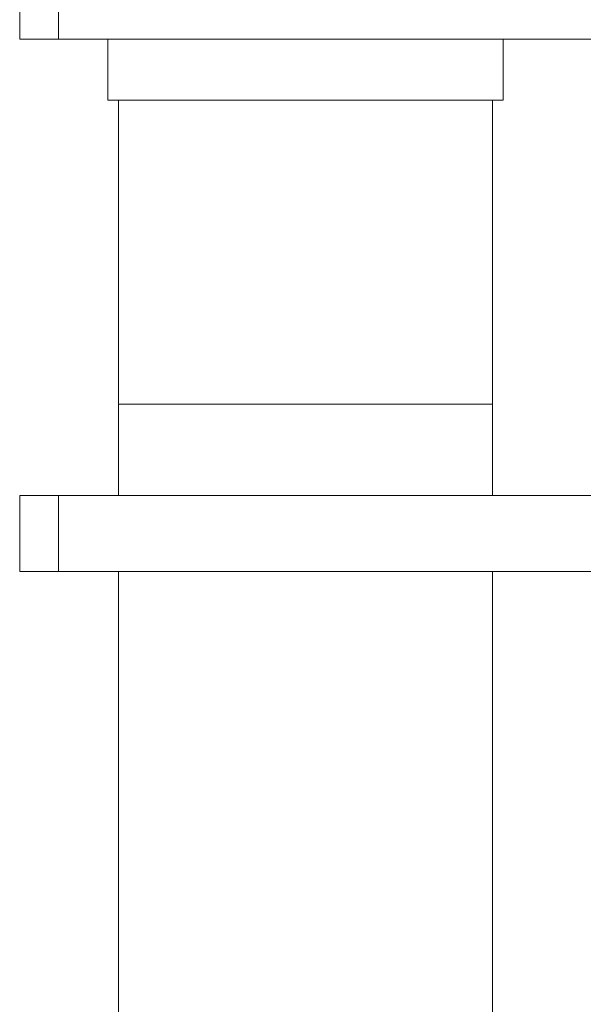
# Model space of a CAD drawing. Units: millimetres. Extents: x -678 to 965, y -1167 to 1065.
# Drawn here: x 593 to 612, y -193 to -160 of the extents above; entities that cross this region are included whole.
import ezdxf

# ---------------------------------------------------------------- set-up
doc = ezdxf.new("R2010")
doc.units = ezdxf.units.MM

msp = doc.modelspace()

# ---------------------------------------------------------------- linework, layer by layer
at = {"color": 7, "linetype": 'Continuous', "lineweight": 15}
for p, q in [((593.212, -158.829), (593.212, -160.829)), ((593.212, -160.829), (594.494, -160.829)), ((594.494, -160.829), (632.212, -160.829)), ((596.112, -160.829), (596.112, -162.829)), ((609.112, -162.829), (609.112, -160.829)), ((596.112, -162.829), (609.112, -162.829)), ((596.462, -162.829), (596.462, -172.829)), ((608.762, -172.829), (608.762, -162.829)), ((596.462, -172.829), (596.462, -175.829)), ((608.762, -175.829), (608.762, -172.829)), ((593.212, -175.829), (593.212, -178.329)), ((594.494, -175.829), (593.212, -175.829)), ((632.212, -175.829), (594.494, -175.829)), ((594.494, -178.329), (593.212, -178.329)), ((632.212, -178.329), (594.494, -178.329)), ((596.462, -178.329), (596.462, -283.251)), ((608.762, -283.251), (608.762, -178.329))]:
    msp.add_line(p, q, dxfattribs=at)
at = {"color": 8, "linetype": 'Continuous', "lineweight": 0}
for p, q in [((594.494, -158.829), (594.494, -160.829)), ((596.462, -172.829), (608.762, -172.829)), ((594.494, -178.329), (594.494, -175.829))]:
    msp.add_line(p, q, dxfattribs=at)

doc.saveas('drawing.dxf')
